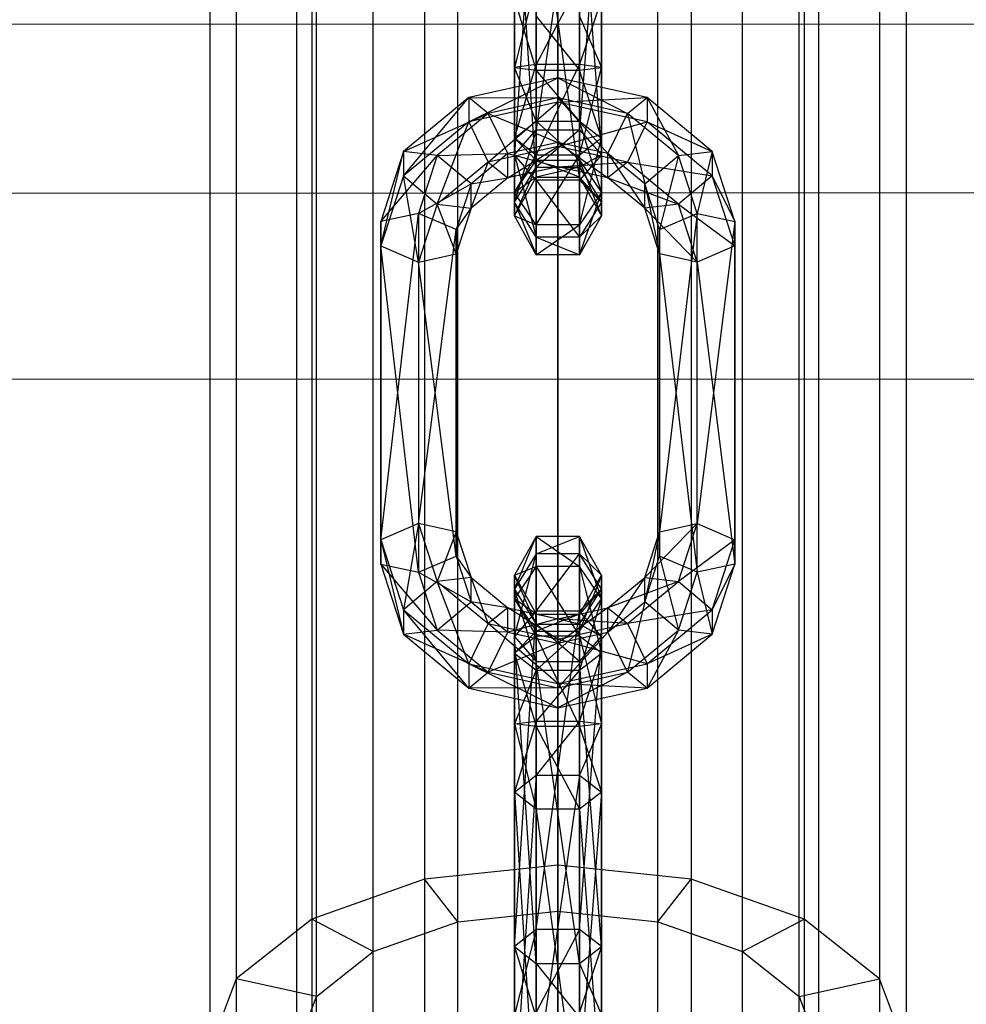
# Model space of a CAD drawing. Extents: x -3570 to 6580, y -3510 to 3510.
# Drawn here: x -62 to 47, y -3154 to -3041 of the extents above; entities that cross this region are included whole.
import ezdxf

# ---------------------------------------------------------------- set-up
doc = ezdxf.new("R2010")
doc.units = 0

msp = doc.modelspace()

# ---------------------------------------------------------------- linework, layer by layer
at = {"color": 0}
for p, q in [((0, -3137.954381, -319.184074), (0, -2340.853787, 178.899658)), ((-15.307337, -2342.454787, 181.489626), (-15.307337, -3139.567889, -316.601922)), ((15.307337, -2342.454787, 181.489626), (15.307337, -3139.567889, -316.601922)), ((0, -2346.1119, 187.405808), (0, -3143.253574, -310.703593)), ((-28.284271, -2347.014049, 188.865233), (-28.284271, -3144.162772, -309.248573)), ((28.284271, -2347.014049, 188.865233), (28.284271, -3144.162772, -309.248573)), ((-11.480503, -3144.463705, -308.766979), (-11.480503, -2347.31265, 189.348284)), ((11.480503, -3144.463705, -308.766979), (11.480503, -2347.31265, 189.348284)), ((-21.213203, -3147.909867, -303.251967), (-21.213203, -2350.732096, 194.879989)), ((21.213204, -3147.909867, -303.251967), (21.213203, -2350.732096, 194.879989)), ((-36.955181, -2353.837468, 199.903608), (-36.955181, -3151.039499, -298.243509)), ((36.955181, -2353.837468, 199.903608), (36.955181, -3151.039499, -298.243509)), ((-27.716386, -3153.067412, -294.998169), (-27.716386, -2355.84966, 203.158771)), ((27.716386, -3153.067412, -294.998169), (27.716386, -2355.84966, 203.158771)), ((-40, -2361.886239, 212.924259), (-40, -3159.151152, -285.262151)), ((-30, -3159.151152, -285.262151), (-30, -2361.886239, 212.924259)), ((30, -3159.151152, -285.262151), (30, -2361.886239, 212.924259)), ((40, -2361.886239, 212.924259), (40, -3159.151152, -285.262151)), ((-27.716386, -3165.234891, -275.526132), (-27.716386, -2367.922817, 222.689748)), ((27.716386, -3165.234891, -275.526132), (27.716386, -2367.922817, 222.689748)), ((-36.955181, -2369.935009, 225.94491), (-36.955181, -3167.262805, -272.280792)), ((36.955181, -2369.935009, 225.94491), (36.955181, -3167.262805, -272.280792)), ((-21.213203, -3170.392437, -267.272334), (-21.213203, -2373.040381, 230.968529)), ((21.213204, -3170.392437, -267.272334), (21.213203, -2373.040381, 230.968529)), ((-11.480503, -3173.838599, -261.757322), (-11.480503, -2376.459827, 236.500234)), ((11.480503, -3173.838599, -261.757322), (11.480503, -2376.459827, 236.500234)), ((-28.284271, -2376.758428, 236.983286), (-28.284271, -3174.139532, -261.275728)), ((0, -3175.04873, -259.820708), (0, -2377.660577, 238.44271)), ((28.284271, -2376.758428, 236.983286), (28.284271, -3174.139532, -261.275728)), ((-15.307337, -2381.31769, 244.358892), (-15.307337, -3178.734414, -253.922379)), ((15.307337, -2381.31769, 244.358892), (15.307337, -3178.734414, -253.922379)), ((0, -2382.91869, 246.948861), (0, -3180.347922, -251.340227)), ((-2.5, -3018.777161, -179.517833), (-5, -3056.374542, -199.654509)), ((-2.5, -3053.480554, -202.925567), (-2.5, -3018.777161, -179.517833)), ((2.5, -3018.777161, -179.517833), (-2.5, -3053.480554, -202.925567)), ((2.5, -3053.480554, -202.925567), (2.5, -3018.777161, -179.517833)), ((-5, -3020.725926, -175.609215), (-2.5, -3059.268529, -196.383452)), ((-5, -3056.374542, -199.654509), (-5, -3020.725926, -175.609215)), ((5, -3020.725926, -175.609215), (2.5, -3053.480554, -202.925567)), ((5, -3056.374542, -199.654509), (5, -3020.725926, -175.609215)), ((-2.5, -3022.674691, -171.700596), (2.5, -3059.268529, -196.383452)), ((-2.5, -3059.268529, -196.383452), (-2.5, -3022.674691, -171.700596)), ((2.5, -3022.674691, -171.700596), (5, -3056.374542, -199.654509)), ((2.5, -3059.268529, -196.383452), (2.5, -3022.674691, -171.700596)), ((-2.5, -3036.531604, -230.09233), (-5, -3046.311352, -228.880135)), ((2.5, -3036.531604, -230.09233), (-2.5, -3045.998642, -233.352093)), ((-2.5, -3036.531604, -230.09233), (-2.5, -3045.998642, -233.352093)), ((2.5, -3036.531604, -230.09233), (2.5, -3045.998642, -233.352093)), ((-5, -3038.480369, -226.183712), (-5, -3046.311352, -228.880135)), ((-5, -3038.480369, -226.183712), (-2.5, -3046.624062, -224.408178)), ((5, -3038.480369, -226.183712), (2.5, -3045.998642, -233.352093)), ((5, -3038.480369, -226.183712), (5, -3046.311352, -228.880135)), ((-2.5, -3040.429134, -222.275094), (-2.5, -3046.624062, -224.408178)), ((-2.5, -3040.429134, -222.275094), (2.5, -3046.624062, -224.408178)), ((2.5, -3040.429134, -222.275094), (2.5, -3046.624062, -224.408178)), ((2.5, -3040.429134, -222.275094), (5, -3046.311352, -228.880135)), ((-167.135032, -3041.405715, -318.350342), (169.565613, -3041.244086, -318.350342)), ((-5, -3054.441394, -227.299815), (-2.5, -3045.998642, -233.352093)), ((-2.5, -3045.998642, -233.352093), (-5, -3046.311352, -228.880135)), ((-5, -3046.311352, -228.880135), (-5, -3054.441394, -227.299815)), ((-2.5, -3052.47623, -223.270632), (-5, -3046.311352, -228.880135)), ((-5, -3046.311352, -228.880135), (-2.5, -3046.624062, -224.408178)), ((-2.5, -3056.406558, -231.328999), (2.5, -3045.998642, -233.352093)), ((-2.5, -3045.998642, -233.352093), (-2.5, -3056.406558, -231.328999)), ((2.5, -3045.998642, -233.352093), (-2.5, -3045.998642, -233.352093)), ((2.5, -3045.998642, -233.352093), (2.5, -3056.406558, -231.328999)), ((5, -3046.311352, -228.880135), (2.5, -3045.998642, -233.352093)), ((2.5, -3056.406558, -231.328999), (5, -3046.311352, -228.880135)), ((2.5, -3046.624062, -224.408178), (5, -3046.311352, -228.880135)), ((5, -3046.311352, -228.880135), (5, -3054.441394, -227.299815)), ((-2.5, -3046.624062, -224.408178), (-2.5, -3052.47623, -223.270632)), ((2.5, -3052.47623, -223.270632), (-2.5, -3046.624062, -224.408178)), ((-2.5, -3046.624062, -224.408178), (2.5, -3046.624062, -224.408178)), ((2.5, -3046.624062, -224.408178), (2.5, -3052.47623, -223.270632)), ((5, -3054.441394, -227.299815), (2.5, -3046.624062, -224.408178)), ((0, -3047.50505, -215.986994), (-10.241439, -3049.780082, -217.521522)), ((-10.241439, -3052.576047, -213.376335), (0, -3047.50505, -215.986994)), ((0, -3049.823541, -220.566381), (0, -3047.50505, -215.986994)), ((0, -3047.50505, -215.986994), (8, -3051.600661, -221.765063)), ((10.241439, -3049.780082, -217.521522), (0, -3047.50505, -215.986994)), ((0, -3047.50505, -215.986994), (0, -3050.301014, -211.841806)), ((-10.241439, -3049.780082, -217.521522), (-17.738692, -3055.995587, -221.713933)), ((-17.738692, -3058.791552, -217.568745), (-10.241439, -3049.780082, -217.521522)), ((-8, -3051.600661, -221.765063), (-10.241439, -3049.780082, -217.521522)), ((-10.241439, -3049.780082, -217.521522), (0, -3049.823541, -220.566381)), ((-10.241439, -3049.780082, -217.521522), (-10.241439, -3052.576047, -213.376335)), ((0, -3050.301014, -211.841806), (-10.241439, -3052.576047, -213.376335)), ((0, -3049.823541, -220.566381), (-8, -3051.600661, -221.765063)), ((-8, -3057.19259, -213.474687), (0, -3050.301014, -211.841806)), ((0, -3050.301014, -211.841806), (10.241439, -3049.780082, -217.521522)), ((0, -3054.937997, -221.00058), (0, -3049.823541, -220.566381)), ((0, -3049.823541, -220.566381), (5.758561, -3056.217204, -221.863416)), ((8, -3051.600661, -221.765063), (0, -3049.823541, -220.566381)), ((10.241439, -3052.576047, -213.376335), (0, -3050.301014, -211.841806)), ((0, -3050.301014, -211.841806), (0, -3055.41547, -212.276005)), ((8, -3051.600661, -221.765063), (10.241439, -3049.780082, -217.521522)), ((10.241439, -3049.780082, -217.521522), (13.856406, -3056.455842, -225.039924)), ((17.738692, -3055.995587, -221.713933), (10.241439, -3049.780082, -217.521522)), ((10.241439, -3049.780082, -217.521522), (10.241439, -3052.576047, -213.376335)), ((-17.738692, -3055.995587, -221.713933), (-8, -3051.600661, -221.765063)), ((-8, -3051.600661, -221.765063), (-13.856407, -3056.455842, -225.039924)), ((-5.758561, -3056.217204, -221.863416), (-8, -3051.600661, -221.765063)), ((-8, -3051.600661, -221.765063), (0, -3054.937997, -221.00058)), ((5.758561, -3056.217204, -221.863416), (8, -3051.600661, -221.765063)), ((8, -3051.600661, -221.765063), (9.974121, -3059.712061, -224.220727)), ((13.856406, -3056.455842, -225.039924), (8, -3051.600661, -221.765063)), ((-10.241439, -3052.576047, -213.376335), (-17.738692, -3058.791552, -217.568745)), ((-13.856407, -3062.047771, -216.749548), (-10.241439, -3052.576047, -213.376335)), ((-10.241439, -3052.576047, -213.376335), (-8, -3057.19259, -213.474687)), ((-5, -3054.441394, -227.299815), (-2.5, -3052.47623, -223.270632)), ((-2.5, -3052.47623, -223.270632), (2.5, -3052.47623, -223.270632)), ((-2.5, -3052.47623, -223.270632), (-2.5, -3056.975583, -219.359404)), ((2.5, -3056.975583, -219.359404), (-2.5, -3052.47623, -223.270632)), ((0, -3055.41547, -212.276005), (10.241439, -3052.576047, -213.376335)), ((2.5, -3052.47623, -223.270632), (5, -3054.441394, -227.299815)), ((2.5, -3052.47623, -223.270632), (2.5, -3056.975583, -219.359404)), ((5, -3060.692057, -221.866197), (2.5, -3052.47623, -223.270632)), ((10.241439, -3052.576047, -213.376335), (8, -3057.19259, -213.474687)), ((10.241439, -3052.576047, -213.376335), (17.738692, -3055.995587, -221.713933)), ((17.738692, -3058.791552, -217.568745), (10.241439, -3052.576047, -213.376335)), ((-5, -3056.374542, -199.654509), (-2.5, -3053.480554, -202.925567)), ((-2.5, -3053.480554, -202.925567), (-5, -3061.80816, -205.905172)), ((-2.5, -3057.778977, -207.870336), (-2.5, -3053.480554, -202.925567)), ((-2.5, -3053.480554, -202.925567), (2.5, -3053.480554, -202.925567)), ((2.5, -3053.480554, -202.925567), (-2.5, -3057.778977, -207.870336)), ((2.5, -3057.778977, -207.870336), (2.5, -3053.480554, -202.925567)), ((2.5, -3053.480554, -202.925567), (5, -3056.374542, -199.654509)), ((0, -3054.937997, -221.00058), (-5.758561, -3056.217204, -221.863416)), ((-2.5, -3056.406558, -231.328999), (-5, -3054.441394, -227.299815)), ((-5, -3054.441394, -227.299815), (-5, -3060.692057, -221.866197)), ((-2.5, -3056.975583, -219.359404), (-5, -3054.441394, -227.299815)), ((0, -3057.733962, -216.855392), (0, -3054.937997, -221.00058)), ((0, -3054.937997, -221.00058), (5.758561, -3059.013168, -217.718228)), ((5.758561, -3056.217204, -221.863416), (0, -3054.937997, -221.00058)), ((5, -3054.441394, -227.299815), (2.5, -3056.406558, -231.328999)), ((2.5, -3064.40853, -224.37299), (5, -3054.441394, -227.299815)), ((5, -3054.441394, -227.299815), (5, -3060.692057, -221.866197)), ((-17.738692, -3055.995587, -221.713933), (-20.330127, -3064.013514, -227.122093)), ((-20.330127, -3066.809478, -222.976905), (-17.738692, -3055.995587, -221.713933)), ((-20.330127, -3064.013514, -227.122093), (-13.856407, -3056.455842, -225.039924)), ((-13.856407, -3056.455842, -225.039924), (-17.738692, -3055.995587, -221.713933)), ((-17.738692, -3055.995587, -221.713933), (-17.738692, -3058.791552, -217.568745)), ((-13.856407, -3056.455842, -225.039924), (-16, -3063.088142, -229.513467)), ((-13.856407, -3056.455842, -225.039924), (-5.758561, -3056.217204, -221.863416)), ((-9.974121, -3059.712061, -224.220727), (-13.856407, -3056.455842, -225.039924)), ((-5.758561, -3056.217204, -221.863416), (-9.974121, -3059.712061, -224.220727)), ((0, -3055.41547, -212.276005), (-8, -3057.19259, -213.474687)), ((-5.758561, -3059.013168, -217.718228), (0, -3055.41547, -212.276005)), ((-5.758561, -3059.013168, -217.718228), (-5.758561, -3056.217204, -221.863416)), ((-5.758561, -3056.217204, -221.863416), (0, -3057.733962, -216.855392)), ((-2.5, -3059.268529, -196.383452), (-5, -3056.374542, -199.654509)), ((-5, -3056.374542, -199.654509), (-2.5, -3065.837344, -203.940008)), ((-5, -3061.80816, -205.905172), (-5, -3056.374542, -199.654509)), ((-5, -3060.692057, -221.866197), (-2.5, -3056.406558, -231.328999)), ((2.5, -3056.406558, -231.328999), (-2.5, -3056.406558, -231.328999)), ((-2.5, -3064.40853, -224.37299), (2.5, -3056.406558, -231.328999)), ((-2.5, -3056.406558, -231.328999), (-2.5, -3064.40853, -224.37299)), ((8, -3057.19259, -213.474687), (0, -3055.41547, -212.276005)), ((0, -3055.41547, -212.276005), (0, -3057.733962, -216.855392)), ((5, -3056.374542, -199.654509), (2.5, -3057.778977, -207.870336)), ((5, -3056.374542, -199.654509), (2.5, -3059.268529, -196.383452)), ((2.5, -3056.406558, -231.328999), (2.5, -3064.40853, -224.37299)), ((5, -3061.80816, -205.905172), (5, -3056.374542, -199.654509)), ((5.758561, -3059.013168, -217.718228), (5.758561, -3056.217204, -221.863416)), ((5.758561, -3056.217204, -221.863416), (9.974121, -3062.508025, -220.075539)), ((9.974121, -3059.712061, -224.220727), (5.758561, -3056.217204, -221.863416)), ((9.974121, -3059.712061, -224.220727), (13.856406, -3056.455842, -225.039924)), ((13.856406, -3056.455842, -225.039924), (11.669873, -3064.958736, -227.759653)), ((13.856406, -3056.455842, -225.039924), (17.738692, -3055.995587, -221.713933)), ((16, -3063.088142, -229.513467), (13.856406, -3056.455842, -225.039924)), ((17.738692, -3055.995587, -221.713933), (16, -3063.088142, -229.513467)), ((20.330127, -3064.013514, -227.122093), (17.738692, -3055.995587, -221.713933)), ((17.738692, -3055.995587, -221.713933), (17.738692, -3058.791552, -217.568745)), ((-8, -3057.19259, -213.474687), (-13.856407, -3062.047771, -216.749548)), ((-9.974121, -3062.508025, -220.075539), (-8, -3057.19259, -213.474687)), ((-8, -3057.19259, -213.474687), (-5.758561, -3059.013168, -217.718228)), ((-5, -3060.692057, -221.866197), (-2.5, -3056.975583, -219.359404)), ((-2.5, -3056.975583, -219.359404), (2.5, -3056.975583, -219.359404)), ((-2.5, -3056.975583, -219.359404), (-2.5, -3058.916523, -213.722504)), ((2.5, -3058.916523, -213.722504), (-2.5, -3056.975583, -219.359404)), ((0, -3057.733962, -216.855392), (8, -3057.19259, -213.474687)), ((2.5, -3056.975583, -219.359404), (5, -3060.692057, -221.866197)), ((2.5, -3056.975583, -219.359404), (2.5, -3058.916523, -213.722504)), ((5, -3063.38848, -214.035214), (2.5, -3056.975583, -219.359404)), ((8, -3057.19259, -213.474687), (5.758561, -3059.013168, -217.718228)), ((8, -3057.19259, -213.474687), (17.738692, -3058.791552, -217.568745)), ((13.856406, -3062.047771, -216.749548), (8, -3057.19259, -213.474687)), ((-17.738692, -3058.791552, -217.568745), (-20.330127, -3066.809478, -222.976905)), ((-17.738692, -3058.791552, -217.568745), (-13.856407, -3062.047771, -216.749548)), ((-16, -3068.680071, -221.223091), (-17.738692, -3058.791552, -217.568745)), ((0, -3057.733962, -216.855392), (-5.758561, -3059.013168, -217.718228)), ((-5, -3061.80816, -205.905172), (-2.5, -3057.778977, -207.870336)), ((-2.5, -3057.778977, -207.870336), (-5, -3063.38848, -214.035214)), ((-2.5, -3058.916523, -213.722504), (-2.5, -3057.778977, -207.870336)), ((-2.5, -3057.778977, -207.870336), (2.5, -3057.778977, -207.870336)), ((2.5, -3057.778977, -207.870336), (-2.5, -3058.916523, -213.722504)), ((5.758561, -3059.013168, -217.718228), (0, -3057.733962, -216.855392)), ((2.5, -3058.916523, -213.722504), (2.5, -3057.778977, -207.870336)), ((2.5, -3057.778977, -207.870336), (5, -3061.80816, -205.905172)), ((17.738692, -3058.791552, -217.568745), (13.856406, -3062.047771, -216.749548)), ((17.738692, -3058.791552, -217.568745), (20.330127, -3064.013514, -227.122093)), ((20.330127, -3066.809478, -222.976905), (17.738692, -3058.791552, -217.568745)), ((-16, -3063.088142, -229.513467), (-9.974121, -3059.712061, -224.220727)), ((-9.974121, -3059.712061, -224.220727), (-11.669873, -3064.958736, -227.759653)), ((-5.758561, -3059.013168, -217.718228), (-9.974121, -3062.508025, -220.075539)), ((-9.974121, -3059.712061, -224.220727), (-5.758561, -3059.013168, -217.718228)), ((-9.974121, -3062.508025, -220.075539), (-9.974121, -3059.712061, -224.220727)), ((-5, -3063.38848, -214.035214), (-2.5, -3058.916523, -213.722504)), ((-2.5, -3058.916523, -213.722504), (-5, -3060.692057, -221.866197)), ((-2.5, -3058.916523, -213.722504), (2.5, -3058.916523, -213.722504)), ((2.5, -3059.268529, -196.383452), (-2.5, -3059.268529, -196.383452)), ((-2.5, -3059.268529, -196.383452), (2.5, -3065.837344, -203.940008)), ((-2.5, -3065.837344, -203.940008), (-2.5, -3059.268529, -196.383452)), ((2.5, -3058.916523, -213.722504), (5, -3063.38848, -214.035214)), ((5, -3061.80816, -205.905172), (2.5, -3058.916523, -213.722504)), ((2.5, -3059.268529, -196.383452), (5, -3061.80816, -205.905172)), ((2.5, -3065.837344, -203.940008), (2.5, -3059.268529, -196.383452)), ((9.974121, -3062.508025, -220.075539), (5.758561, -3059.013168, -217.718228)), ((5.758561, -3059.013168, -217.718228), (13.856406, -3062.047771, -216.749548)), ((9.974121, -3062.508025, -220.075539), (9.974121, -3059.712061, -224.220727)), ((9.974121, -3059.712061, -224.220727), (11.669873, -3067.7547, -223.614466)), ((11.669873, -3064.958736, -227.759653), (9.974121, -3059.712061, -224.220727)), ((-147.719539, -3060.802577, -304.697939), (150.168751, -3060.659579, -304.697939)), ((-2.5, -3064.40853, -224.37299), (-5, -3060.692057, -221.866197)), ((-5, -3060.692057, -221.866197), (-5, -3063.38848, -214.035214)), ((5, -3060.692057, -221.866197), (2.5, -3064.40853, -224.37299)), ((2.5, -3067.860437, -214.347924), (5, -3060.692057, -221.866197)), ((5, -3060.692057, -221.866197), (5, -3063.38848, -214.035214)), ((-13.856407, -3062.047771, -216.749548), (-16, -3068.680071, -221.223091)), ((-13.856407, -3062.047771, -216.749548), (-9.974121, -3062.508025, -220.075539)), ((-11.669873, -3067.7547, -223.614466), (-13.856407, -3062.047771, -216.749548)), ((-2.5, -3065.837344, -203.940008), (-5, -3061.80816, -205.905172)), ((-5, -3061.80816, -205.905172), (-2.5, -3067.860437, -214.347924)), ((-5, -3063.38848, -214.035214), (-5, -3061.80816, -205.905172)), ((5, -3061.80816, -205.905172), (2.5, -3065.837344, -203.940008)), ((5, -3063.38848, -214.035214), (5, -3061.80816, -205.905172)), ((13.856406, -3062.047771, -216.749548), (9.974121, -3062.508025, -220.075539)), ((13.856406, -3062.047771, -216.749548), (20.330127, -3066.809478, -222.976905)), ((16, -3068.680071, -221.223091), (13.856406, -3062.047771, -216.749548)), ((-16, -3063.088142, -229.513467), (-20.330127, -3064.013514, -227.122093)), ((-20.330127, -3100.607351, -251.804948), (-16, -3063.088142, -229.513467)), ((-11.669873, -3064.958736, -227.759653), (-16, -3063.088142, -229.513467)), ((-16, -3063.088142, -229.513467), (-16, -3098.736758, -253.558762)), ((-9.974121, -3062.508025, -220.075539), (-11.669873, -3067.7547, -223.614466)), ((-11.669873, -3064.958736, -227.759653), (-9.974121, -3062.508025, -220.075539)), ((11.669873, -3067.7547, -223.614466), (9.974121, -3062.508025, -220.075539)), ((9.974121, -3062.508025, -220.075539), (16, -3068.680071, -221.223091)), ((11.669873, -3064.958736, -227.759653), (16, -3063.088142, -229.513467)), ((16, -3063.088142, -229.513467), (11.669873, -3099.662129, -251.167388)), ((16, -3098.736758, -253.558762), (16, -3063.088142, -229.513467)), ((16, -3063.088142, -229.513467), (20.330127, -3064.013514, -227.122093)), ((-20.330127, -3064.013514, -227.122093), (-20.330127, -3066.809478, -222.976905)), ((-20.330127, -3064.013514, -227.122093), (-20.330127, -3100.607351, -251.804948)), ((-20.330127, -3103.403316, -247.65976), (-20.330127, -3064.013514, -227.122093)), ((-2.5, -3067.860437, -214.347924), (-5, -3063.38848, -214.035214)), ((-5, -3063.38848, -214.035214), (-2.5, -3064.40853, -224.37299)), ((2.5, -3064.40853, -224.37299), (-2.5, -3064.40853, -224.37299)), ((-2.5, -3067.860437, -214.347924), (2.5, -3064.40853, -224.37299)), ((-2.5, -3064.40853, -224.37299), (-2.5, -3067.860437, -214.347924)), ((5, -3063.38848, -214.035214), (2.5, -3067.860437, -214.347924)), ((2.5, -3065.837344, -203.940008), (5, -3063.38848, -214.035214)), ((2.5, -3064.40853, -224.37299), (2.5, -3067.860437, -214.347924)), ((20.330127, -3064.013514, -227.122093), (16, -3098.736758, -253.558762)), ((20.330127, -3100.607351, -251.804948), (20.330127, -3064.013514, -227.122093)), ((20.330127, -3064.013514, -227.122093), (20.330127, -3066.809478, -222.976905)), ((-16, -3098.736758, -253.558762), (-11.669873, -3064.958736, -227.759653)), ((-11.669873, -3067.7547, -223.614466), (-11.669873, -3064.958736, -227.759653)), ((-11.669873, -3064.958736, -227.759653), (-11.669873, -3099.662129, -251.167388)), ((11.669873, -3067.7547, -223.614466), (11.669873, -3064.958736, -227.759653)), ((11.669873, -3064.958736, -227.759653), (11.669873, -3102.458094, -247.0222)), ((11.669873, -3099.662129, -251.167388), (11.669873, -3064.958736, -227.759653)), ((2.5, -3065.837344, -203.940008), (-2.5, -3065.837344, -203.940008)), ((-2.5, -3065.837344, -203.940008), (2.5, -3067.860437, -214.347924)), ((-2.5, -3067.860437, -214.347924), (-2.5, -3065.837344, -203.940008)), ((2.5, -3067.860437, -214.347924), (2.5, -3065.837344, -203.940008)), ((-20.330127, -3066.809478, -222.976905), (-16, -3068.680071, -221.223091)), ((-20.330127, -3066.809478, -222.976905), (-20.330127, -3103.403316, -247.65976)), ((-16, -3104.328687, -245.268386), (-20.330127, -3066.809478, -222.976905)), ((-16, -3068.680071, -221.223091), (-11.669873, -3067.7547, -223.614466)), ((-11.669873, -3067.7547, -223.614466), (-11.669873, -3102.458094, -247.0222)), ((-11.669873, -3099.662129, -251.167388), (-11.669873, -3067.7547, -223.614466)), ((11.669873, -3102.458094, -247.0222), (11.669873, -3067.7547, -223.614466)), ((16, -3068.680071, -221.223091), (11.669873, -3067.7547, -223.614466)), ((11.669873, -3067.7547, -223.614466), (16, -3104.328687, -245.268386)), ((20.330127, -3066.809478, -222.976905), (16, -3068.680071, -221.223091)), ((20.330127, -3066.809478, -222.976905), (20.330127, -3100.607351, -251.804948)), ((20.330127, -3103.403316, -247.65976), (20.330127, -3066.809478, -222.976905)), ((-16, -3068.680071, -221.223091), (-16, -3104.328687, -245.268386)), ((-11.669873, -3102.458094, -247.0222), (-16, -3068.680071, -221.223091)), ((2.5, -3067.860437, -214.347924), (-2.5, -3067.860437, -214.347924)), ((16, -3068.680071, -221.223091), (20.330127, -3103.403316, -247.65976)), ((16, -3104.328687, -245.268386), (16, -3068.680071, -221.223091)), ((128.760386, -3082.088508, -300), (-126.290611, -3082.210942, -300)), ((-16, -3098.736758, -253.558762), (-20.330127, -3100.607351, -251.804948)), ((-16, -3098.736758, -253.558762), (-17.738692, -3108.625278, -257.213108)), ((-11.669873, -3099.662129, -251.167388), (-16, -3098.736758, -253.558762)), ((-16, -3098.736758, -253.558762), (-13.856407, -3105.369059, -258.032305)), ((16, -3098.736758, -253.558762), (9.974121, -3104.908804, -254.706315)), ((11.669873, -3099.662129, -251.167388), (16, -3098.736758, -253.558762)), ((13.856406, -3105.369059, -258.032305), (16, -3098.736758, -253.558762)), ((16, -3098.736758, -253.558762), (20.330127, -3100.607351, -251.804948)), ((-20.330127, -3100.607351, -251.804948), (-20.330127, -3103.403316, -247.65976)), ((-20.330127, -3100.607351, -251.804948), (-17.738692, -3108.625278, -257.213108)), ((-20.330127, -3100.607351, -251.804948), (-17.738692, -3111.421242, -253.06792)), ((-11.669873, -3099.662129, -251.167388), (-13.856407, -3105.369059, -258.032305)), ((-11.669873, -3102.458094, -247.0222), (-11.669873, -3099.662129, -251.167388)), ((-11.669873, -3099.662129, -251.167388), (-9.974121, -3104.908804, -254.706315)), ((-2.5, -3100.195995, -260.865347), (-5, -3104.667953, -261.178057)), ((-5, -3106.248273, -269.308099), (-2.5, -3100.195995, -260.865347)), ((2.5, -3100.195995, -260.865347), (-2.5, -3100.195995, -260.865347)), ((-2.5, -3100.195995, -260.865347), (2.5, -3103.647902, -250.840281)), ((-2.5, -3103.647902, -250.840281), (-2.5, -3100.195995, -260.865347)), ((-2.5, -3102.219089, -271.273263), (2.5, -3100.195995, -260.865347)), ((-2.5, -3100.195995, -260.865347), (-2.5, -3102.219089, -271.273263)), ((5, -3104.667953, -261.178057), (2.5, -3100.195995, -260.865347)), ((2.5, -3100.195995, -260.865347), (5, -3107.364376, -253.347074)), ((2.5, -3103.647902, -250.840281), (2.5, -3100.195995, -260.865347)), ((2.5, -3100.195995, -260.865347), (2.5, -3102.219089, -271.273263)), ((11.669873, -3099.662129, -251.167388), (9.974121, -3107.704768, -250.561127)), ((9.974121, -3104.908804, -254.706315), (11.669873, -3099.662129, -251.167388)), ((11.669873, -3102.458094, -247.0222), (11.669873, -3099.662129, -251.167388)), ((20.330127, -3100.607351, -251.804948), (13.856406, -3105.369059, -258.032305)), ((17.738692, -3108.625278, -257.213108), (20.330127, -3100.607351, -251.804948)), ((20.330127, -3100.607351, -251.804948), (20.330127, -3103.403316, -247.65976)), ((-16, -3104.328687, -245.268386), (-11.669873, -3102.458094, -247.0222)), ((-11.669873, -3102.458094, -247.0222), (-9.974121, -3107.704768, -250.561127)), ((-11.669873, -3102.458094, -247.0222), (-9.974121, -3104.908804, -254.706315)), ((-2.5, -3102.219089, -271.273263), (-5, -3106.248273, -269.308099)), ((-5, -3111.681891, -275.558762), (-2.5, -3102.219089, -271.273263)), ((2.5, -3102.219089, -271.273263), (-2.5, -3102.219089, -271.273263)), ((-2.5, -3108.787903, -278.82982), (2.5, -3102.219089, -271.273263)), ((-2.5, -3102.219089, -271.273263), (-2.5, -3108.787903, -278.82982)), ((5, -3106.248273, -269.308099), (2.5, -3102.219089, -271.273263)), ((2.5, -3102.219089, -271.273263), (5, -3104.667953, -261.178057)), ((2.5, -3102.219089, -271.273263), (2.5, -3108.787903, -278.82982)), ((9.974121, -3107.704768, -250.561127), (11.669873, -3102.458094, -247.0222)), ((16, -3104.328687, -245.268386), (11.669873, -3102.458094, -247.0222)), ((11.669873, -3102.458094, -247.0222), (13.856406, -3110.960988, -249.741929)), ((-20.330127, -3103.403316, -247.65976), (-16, -3104.328687, -245.268386)), ((-20.330127, -3103.403316, -247.65976), (-17.738692, -3111.421242, -253.06792)), ((-20.330127, -3103.403316, -247.65976), (-13.856407, -3110.960988, -249.741929)), ((-2.5, -3103.647902, -250.840281), (-5, -3107.364376, -253.347074)), ((-5, -3104.667953, -261.178057), (-2.5, -3103.647902, -250.840281)), ((2.5, -3103.647902, -250.840281), (-2.5, -3103.647902, -250.840281)), ((-2.5, -3103.647902, -250.840281), (2.5, -3111.649875, -243.884272)), ((-2.5, -3111.649875, -243.884272), (-2.5, -3103.647902, -250.840281)), ((5, -3107.364376, -253.347074), (2.5, -3103.647902, -250.840281)), ((2.5, -3103.647902, -250.840281), (5, -3113.615039, -247.913456)), ((2.5, -3111.649875, -243.884272), (2.5, -3103.647902, -250.840281)), ((20.330127, -3103.403316, -247.65976), (16, -3104.328687, -245.268386)), ((20.330127, -3103.403316, -247.65976), (17.738692, -3108.625278, -257.213108)), ((17.738692, -3111.421242, -253.06792), (20.330127, -3103.403316, -247.65976)), ((-16, -3104.328687, -245.268386), (-13.856407, -3110.960988, -249.741929)), ((-16, -3104.328687, -245.268386), (-9.974121, -3107.704768, -250.561127)), ((-9.974121, -3104.908804, -254.706315), (-13.856407, -3105.369059, -258.032305)), ((-9.974121, -3104.908804, -254.706315), (-5.758561, -3108.403661, -257.063626)), ((-8, -3110.22424, -261.307166), (-9.974121, -3104.908804, -254.706315)), ((-9.974121, -3107.704768, -250.561127), (-9.974121, -3104.908804, -254.706315)), ((-5, -3107.364376, -253.347074), (-5, -3104.667953, -261.178057)), ((-5, -3104.667953, -261.178057), (-2.5, -3109.13991, -261.490767)), ((-5, -3104.667953, -261.178057), (-5, -3106.248273, -269.308099)), ((-2.5, -3110.277456, -267.342935), (-5, -3104.667953, -261.178057)), ((2.5, -3109.13991, -261.490767), (5, -3104.667953, -261.178057)), ((5, -3104.667953, -261.178057), (2.5, -3111.08085, -255.853867)), ((5, -3107.364376, -253.347074), (5, -3104.667953, -261.178057)), ((5, -3104.667953, -261.178057), (5, -3106.248273, -269.308099)), ((9.974121, -3104.908804, -254.706315), (5.758561, -3111.199626, -252.918438)), ((5.758561, -3108.403661, -257.063626), (9.974121, -3104.908804, -254.706315)), ((9.974121, -3107.704768, -250.561127), (9.974121, -3104.908804, -254.706315)), ((9.974121, -3104.908804, -254.706315), (13.856406, -3105.369059, -258.032305)), ((13.856406, -3110.960988, -249.741929), (16, -3104.328687, -245.268386)), ((16, -3104.328687, -245.268386), (17.738692, -3111.421242, -253.06792)), ((-13.856407, -3105.369059, -258.032305), (-17.738692, -3108.625278, -257.213108)), ((-13.856407, -3105.369059, -258.032305), (-8, -3110.22424, -261.307166)), ((-10.241439, -3114.840783, -261.405519), (-13.856407, -3105.369059, -258.032305)), ((-5, -3106.248273, -269.308099), (-2.5, -3110.277456, -267.342935)), ((-5, -3106.248273, -269.308099), (-5, -3111.681891, -275.558762)), ((-2.5, -3114.575878, -272.287704), (-5, -3106.248273, -269.308099)), ((2.5, -3110.277456, -267.342935), (5, -3106.248273, -269.308099)), ((5, -3106.248273, -269.308099), (2.5, -3109.13991, -261.490767)), ((2.5, -3108.787903, -278.82982), (5, -3106.248273, -269.308099)), ((5, -3106.248273, -269.308099), (5, -3111.681891, -275.558762)), ((13.856406, -3105.369059, -258.032305), (5.758561, -3108.403661, -257.063626)), ((8, -3110.22424, -261.307166), (13.856406, -3105.369059, -258.032305)), ((13.856406, -3105.369059, -258.032305), (17.738692, -3108.625278, -257.213108)), ((-5, -3107.364376, -253.347074), (-2.5, -3111.649875, -243.884272)), ((-5, -3113.615039, -247.913456), (-5, -3107.364376, -253.347074)), ((-5, -3107.364376, -253.347074), (-2.5, -3111.08085, -255.853867)), ((-2.5, -3109.13991, -261.490767), (-5, -3107.364376, -253.347074)), ((2.5, -3111.08085, -255.853867), (5, -3107.364376, -253.347074)), ((5, -3107.364376, -253.347074), (2.5, -3115.580203, -251.942639)), ((5, -3113.615039, -247.913456), (5, -3107.364376, -253.347074)), ((-13.856407, -3110.960988, -249.741929), (-9.974121, -3107.704768, -250.561127)), ((-9.974121, -3107.704768, -250.561127), (-5.758561, -3111.199626, -252.918438)), ((-5.758561, -3108.403661, -257.063626), (-9.974121, -3107.704768, -250.561127)), ((-5.758561, -3108.403661, -257.063626), (-8, -3110.22424, -261.307166)), ((-5.758561, -3111.199626, -252.918438), (-5.758561, -3108.403661, -257.063626)), ((-5.758561, -3108.403661, -257.063626), (0, -3109.682868, -257.926461)), ((0, -3112.001359, -262.505848), (-5.758561, -3108.403661, -257.063626)), ((5.758561, -3108.403661, -257.063626), (0, -3112.478832, -253.781273)), ((0, -3109.682868, -257.926461), (5.758561, -3108.403661, -257.063626)), ((5.758561, -3111.199626, -252.918438), (9.974121, -3107.704768, -250.561127)), ((5.758561, -3111.199626, -252.918438), (5.758561, -3108.403661, -257.063626)), ((5.758561, -3108.403661, -257.063626), (8, -3110.22424, -261.307166)), ((9.974121, -3107.704768, -250.561127), (8, -3115.816169, -253.01679)), ((13.856406, -3110.960988, -249.741929), (9.974121, -3107.704768, -250.561127)), ((-17.738692, -3108.625278, -257.213108), (-10.241439, -3114.840783, -261.405519)), ((-10.241439, -3117.636747, -257.260331), (-17.738692, -3108.625278, -257.213108)), ((-17.738692, -3108.625278, -257.213108), (-17.738692, -3111.421242, -253.06792)), ((0, -3109.682868, -257.926461), (-5.758561, -3111.199626, -252.918438)), ((-2.5, -3108.787903, -278.82982), (-5, -3111.681891, -275.558762)), ((-5, -3147.330506, -299.604057), (-2.5, -3108.787903, -278.82982)), ((2.5, -3108.787903, -278.82982), (-2.5, -3108.787903, -278.82982)), ((-2.5, -3145.381741, -303.512675), (2.5, -3108.787903, -278.82982)), ((-2.5, -3108.787903, -278.82982), (-2.5, -3145.381741, -303.512675)), ((-2.5, -3111.08085, -255.853867), (-2.5, -3109.13991, -261.490767)), ((-2.5, -3109.13991, -261.490767), (2.5, -3109.13991, -261.490767)), ((2.5, -3109.13991, -261.490767), (-2.5, -3111.08085, -255.853867)), ((-2.5, -3109.13991, -261.490767), (-2.5, -3110.277456, -267.342935)), ((2.5, -3110.277456, -267.342935), (-2.5, -3109.13991, -261.490767)), ((0, -3112.478832, -253.781273), (0, -3109.682868, -257.926461)), ((0, -3109.682868, -257.926461), (0, -3112.001359, -262.505848)), ((8, -3110.22424, -261.307166), (0, -3109.682868, -257.926461)), ((5, -3111.681891, -275.558762), (2.5, -3108.787903, -278.82982)), ((2.5, -3108.787903, -278.82982), (2.5, -3145.381741, -303.512675)), ((2.5, -3111.08085, -255.853867), (2.5, -3109.13991, -261.490767)), ((2.5, -3109.13991, -261.490767), (2.5, -3110.277456, -267.342935)), ((17.738692, -3108.625278, -257.213108), (8, -3110.22424, -261.307166)), ((10.241439, -3114.840783, -261.405519), (17.738692, -3108.625278, -257.213108)), ((17.738692, -3108.625278, -257.213108), (17.738692, -3111.421242, -253.06792)), ((-8, -3110.22424, -261.307166), (-10.241439, -3114.840783, -261.405519)), ((-8, -3110.22424, -261.307166), (0, -3112.001359, -262.505848)), ((0, -3117.115815, -262.940048), (-8, -3110.22424, -261.307166)), ((-2.5, -3110.277456, -267.342935), (2.5, -3110.277456, -267.342935)), ((-2.5, -3110.277456, -267.342935), (-2.5, -3114.575878, -272.287704)), ((2.5, -3114.575878, -272.287704), (-2.5, -3110.277456, -267.342935)), ((0, -3112.001359, -262.505848), (8, -3110.22424, -261.307166)), ((2.5, -3110.277456, -267.342935), (2.5, -3114.575878, -272.287704)), ((5, -3111.681891, -275.558762), (2.5, -3110.277456, -267.342935)), ((8, -3110.22424, -261.307166), (10.241439, -3114.840783, -261.405519)), ((-17.738692, -3111.421242, -253.06792), (-13.856407, -3110.960988, -249.741929)), ((-17.738692, -3111.421242, -253.06792), (-10.241439, -3117.636747, -257.260331)), ((-8, -3115.816169, -253.01679), (-17.738692, -3111.421242, -253.06792)), ((-13.856407, -3110.960988, -249.741929), (-8, -3115.816169, -253.01679)), ((-5.758561, -3111.199626, -252.918438), (-13.856407, -3110.960988, -249.741929)), ((-8, -3115.816169, -253.01679), (-5.758561, -3111.199626, -252.918438)), ((-5.758561, -3111.199626, -252.918438), (0, -3112.478832, -253.781273)), ((-2.5, -3111.08085, -255.853867), (-5, -3113.615039, -247.913456)), ((-2.5, -3111.649875, -243.884272), (-5, -3113.615039, -247.913456)), ((-5, -3111.681891, -275.558762), (-2.5, -3114.575878, -272.287704)), ((-5, -3111.681891, -275.558762), (-5, -3147.330506, -299.604057)), ((-2.5, -3149.279272, -295.695438), (-5, -3111.681891, -275.558762)), ((-2.5, -3115.580203, -251.942639), (-2.5, -3111.08085, -255.853867)), ((-2.5, -3111.08085, -255.853867), (2.5, -3111.08085, -255.853867)), ((2.5, -3111.08085, -255.853867), (-2.5, -3115.580203, -251.942639)), ((2.5, -3111.649875, -243.884272), (-2.5, -3111.649875, -243.884272)), ((-2.5, -3111.649875, -243.884272), (2.5, -3122.057791, -241.861178)), ((-2.5, -3122.057791, -241.861178), (-2.5, -3111.649875, -243.884272)), ((0, -3112.478832, -253.781273), (5.758561, -3111.199626, -252.918438)), ((5.758561, -3111.199626, -252.918438), (0, -3117.593288, -254.215473)), ((2.5, -3115.580203, -251.942639), (2.5, -3111.08085, -255.853867)), ((5, -3113.615039, -247.913456), (2.5, -3111.649875, -243.884272)), ((2.5, -3111.649875, -243.884272), (5, -3121.745081, -246.333136)), ((2.5, -3122.057791, -241.861178), (2.5, -3111.649875, -243.884272)), ((2.5, -3114.575878, -272.287704), (5, -3111.681891, -275.558762)), ((2.5, -3145.381741, -303.512675), (5, -3111.681891, -275.558762)), ((5, -3111.681891, -275.558762), (5, -3147.330506, -299.604057)), ((8, -3115.816169, -253.01679), (5.758561, -3111.199626, -252.918438)), ((8, -3115.816169, -253.01679), (13.856406, -3110.960988, -249.741929)), ((13.856406, -3110.960988, -249.741929), (10.241439, -3117.636747, -257.260331)), ((17.738692, -3111.421242, -253.06792), (10.241439, -3114.840783, -261.405519)), ((10.241439, -3117.636747, -257.260331), (17.738692, -3111.421242, -253.06792)), ((17.738692, -3111.421242, -253.06792), (13.856406, -3110.960988, -249.741929)), ((0, -3112.478832, -253.781273), (-8, -3115.816169, -253.01679)), ((0, -3112.001359, -262.505848), (0, -3117.115815, -262.940048)), ((10.241439, -3114.840783, -261.405519), (0, -3112.001359, -262.505848)), ((0, -3117.593288, -254.215473), (0, -3112.478832, -253.781273)), ((-5, -3113.615039, -247.913456), (-2.5, -3122.057791, -241.861178)), ((-5, -3121.745081, -246.333136), (-5, -3113.615039, -247.913456)), ((-5, -3113.615039, -247.913456), (-2.5, -3115.580203, -251.942639)), ((2.5, -3115.580203, -251.942639), (5, -3113.615039, -247.913456)), ((5, -3113.615039, -247.913456), (2.5, -3121.432371, -250.805093)), ((5, -3121.745081, -246.333136), (5, -3113.615039, -247.913456)), ((-10.241439, -3114.840783, -261.405519), (-10.241439, -3117.636747, -257.260331)), ((-10.241439, -3114.840783, -261.405519), (0, -3117.115815, -262.940048)), ((0, -3119.91178, -258.79486), (-10.241439, -3114.840783, -261.405519)), ((-2.5, -3114.575878, -272.287704), (2.5, -3114.575878, -272.287704)), ((-2.5, -3114.575878, -272.287704), (-2.5, -3149.279272, -295.695438)), ((2.5, -3149.279272, -295.695438), (-2.5, -3114.575878, -272.287704)), ((0, -3117.115815, -262.940048), (10.241439, -3114.840783, -261.405519)), ((2.5, -3114.575878, -272.287704), (2.5, -3149.279272, -295.695438)), ((5, -3147.330506, -299.604057), (2.5, -3114.575878, -272.287704)), ((10.241439, -3114.840783, -261.405519), (10.241439, -3117.636747, -257.260331)), ((-10.241439, -3117.636747, -257.260331), (-8, -3115.816169, -253.01679)), ((-8, -3115.816169, -253.01679), (0, -3117.593288, -254.215473)), ((-2.5, -3115.580203, -251.942639), (-5, -3121.745081, -246.333136)), ((-2.5, -3121.432371, -250.805093), (-2.5, -3115.580203, -251.942639)), ((-2.5, -3115.580203, -251.942639), (2.5, -3115.580203, -251.942639)), ((2.5, -3115.580203, -251.942639), (-2.5, -3121.432371, -250.805093)), ((8, -3115.816169, -253.01679), (0, -3119.91178, -258.79486)), ((0, -3117.593288, -254.215473), (8, -3115.816169, -253.01679)), ((2.5, -3121.432371, -250.805093), (2.5, -3115.580203, -251.942639)), ((10.241439, -3117.636747, -257.260331), (8, -3115.816169, -253.01679)), ((0, -3117.593288, -254.215473), (-10.241439, -3117.636747, -257.260331)), ((0, -3117.115815, -262.940048), (0, -3119.91178, -258.79486)), ((10.241439, -3117.636747, -257.260331), (0, -3117.115815, -262.940048)), ((0, -3119.91178, -258.79486), (0, -3117.593288, -254.215473)), ((-10.241439, -3117.636747, -257.260331), (0, -3119.91178, -258.79486)), ((0, -3119.91178, -258.79486), (10.241439, -3117.636747, -257.260331)), ((-5, -3121.745081, -246.333136), (-2.5, -3121.432371, -250.805093)), ((-2.5, -3121.432371, -250.805093), (-5, -3129.576064, -249.029559)), ((-2.5, -3122.057791, -241.861178), (-5, -3121.745081, -246.333136)), ((-5, -3121.745081, -246.333136), (-2.5, -3131.524829, -245.120941)), ((-5, -3129.576064, -249.029559), (-5, -3121.745081, -246.333136)), ((-2.5, -3127.627299, -252.938178), (-2.5, -3121.432371, -250.805093)), ((-2.5, -3121.432371, -250.805093), (2.5, -3121.432371, -250.805093)), ((2.5, -3121.432371, -250.805093), (-2.5, -3127.627299, -252.938178)), ((2.5, -3122.057791, -241.861178), (-2.5, -3122.057791, -241.861178)), ((-2.5, -3122.057791, -241.861178), (2.5, -3131.524829, -245.120941)), ((-2.5, -3131.524829, -245.120941), (-2.5, -3122.057791, -241.861178)), ((2.5, -3127.627299, -252.938178), (2.5, -3121.432371, -250.805093)), ((2.5, -3121.432371, -250.805093), (5, -3121.745081, -246.333136)), ((5, -3121.745081, -246.333136), (2.5, -3127.627299, -252.938178)), ((5, -3121.745081, -246.333136), (2.5, -3122.057791, -241.861178)), ((2.5, -3122.057791, -241.861178), (5, -3129.576064, -249.029559)), ((2.5, -3131.524829, -245.120941), (2.5, -3122.057791, -241.861178)), ((5, -3129.576064, -249.029559), (5, -3121.745081, -246.333136)), ((-5, -3129.576064, -249.029559), (-2.5, -3127.627299, -252.938178)), ((-2.5, -3127.627299, -252.938178), (-5, -3165.224679, -273.074854)), ((-2.5, -3162.330692, -276.345912), (-2.5, -3127.627299, -252.938178)), ((-2.5, -3127.627299, -252.938178), (2.5, -3127.627299, -252.938178)), ((2.5, -3127.627299, -252.938178), (-2.5, -3162.330692, -276.345912)), ((2.5, -3162.330692, -276.345912), (2.5, -3127.627299, -252.938178)), ((2.5, -3127.627299, -252.938178), (5, -3129.576064, -249.029559)), ((-2.5, -3131.524829, -245.120941), (-5, -3129.576064, -249.029559)), ((-5, -3129.576064, -249.029559), (-2.5, -3168.118667, -269.803797)), ((-5, -3165.224679, -273.074854), (-5, -3129.576064, -249.029559)), ((5, -3129.576064, -249.029559), (2.5, -3162.330692, -276.345912)), ((5, -3129.576064, -249.029559), (2.5, -3131.524829, -245.120941)), ((5, -3165.224679, -273.074854), (5, -3129.576064, -249.029559)), ((2.5, -3131.524829, -245.120941), (-2.5, -3131.524829, -245.120941)), ((-2.5, -3131.524829, -245.120941), (2.5, -3168.118667, -269.803797)), ((-2.5, -3168.118667, -269.803797), (-2.5, -3131.524829, -245.120941)), ((2.5, -3131.524829, -245.120941), (5, -3165.224679, -273.074854)), ((2.5, -3168.118667, -269.803797), (2.5, -3131.524829, -245.120941)), ((0, -3137.954381, -319.184074), (-15.307337, -3139.567889, -316.601922)), ((15.307337, -3139.567889, -316.601922), (0, -3137.954381, -319.184074)), ((0, -3143.253574, -310.703593), (0, -3137.954381, -319.184074)), ((-15.307337, -3139.567889, -316.601922), (-28.284271, -3144.162772, -309.248573)), ((-11.480503, -3144.463705, -308.766979), (-15.307337, -3139.567889, -316.601922)), ((11.480503, -3144.463705, -308.766979), (15.307337, -3139.567889, -316.601922)), ((28.284271, -3144.162772, -309.248573), (15.307337, -3139.567889, -316.601922)), ((-11.480503, -3144.463705, -308.766979), (0, -3143.253574, -310.703593)), ((0, -3143.253574, -310.703593), (11.480503, -3144.463705, -308.766979)), ((-28.284271, -3144.162772, -309.248573), (-36.955181, -3151.039499, -298.243509)), ((-21.213203, -3147.909867, -303.251967), (-28.284271, -3144.162772, -309.248573)), ((-21.213203, -3147.909867, -303.251967), (-11.480503, -3144.463705, -308.766979)), ((11.480503, -3144.463705, -308.766979), (21.213204, -3147.909867, -303.251967)), ((21.213204, -3147.909867, -303.251967), (28.284271, -3144.162772, -309.248573)), ((36.955181, -3151.039499, -298.243509), (28.284271, -3144.162772, -309.248573)), ((-2.5, -3145.381741, -303.512675), (-5, -3147.330506, -299.604057)), ((-2.5, -3145.381741, -303.512675), (-5, -3155.161489, -302.30048)), ((2.5, -3145.381741, -303.512675), (-2.5, -3145.381741, -303.512675)), ((2.5, -3145.381741, -303.512675), (-2.5, -3154.84878, -306.772438)), ((-2.5, -3145.381741, -303.512675), (-2.5, -3154.84878, -306.772438)), ((5, -3147.330506, -299.604057), (2.5, -3145.381741, -303.512675)), ((2.5, -3145.381741, -303.512675), (2.5, -3154.84878, -306.772438)), ((-27.716386, -3153.067412, -294.998169), (-21.213203, -3147.909867, -303.251967)), ((-5, -3147.330506, -299.604057), (-2.5, -3149.279272, -295.695438)), ((-5, -3147.330506, -299.604057), (-5, -3155.161489, -302.30048)), ((-5, -3147.330506, -299.604057), (-2.5, -3155.474199, -297.828523)), ((2.5, -3149.279272, -295.695438), (5, -3147.330506, -299.604057)), ((5, -3147.330506, -299.604057), (2.5, -3154.84878, -306.772438)), ((5, -3147.330506, -299.604057), (5, -3155.161489, -302.30048)), ((21.213204, -3147.909867, -303.251967), (27.716386, -3153.067412, -294.998169)), ((-2.5, -3149.279272, -295.695438), (2.5, -3149.279272, -295.695438)), ((-2.5, -3149.279272, -295.695438), (-2.5, -3155.474199, -297.828523)), ((-2.5, -3149.279272, -295.695438), (2.5, -3155.474199, -297.828523)), ((2.5, -3149.279272, -295.695438), (2.5, -3155.474199, -297.828523)), ((2.5, -3149.279272, -295.695438), (5, -3155.161489, -302.30048)), ((-36.955181, -3151.039499, -298.243509), (-40, -3159.151152, -285.262151)), ((-27.716386, -3153.067412, -294.998169), (-36.955181, -3151.039499, -298.243509)), ((27.716386, -3153.067412, -294.998169), (36.955181, -3151.039499, -298.243509)), ((40, -3159.151152, -285.262151), (36.955181, -3151.039499, -298.243509)), ((-30, -3159.151152, -285.262151), (-27.716386, -3153.067412, -294.998169)), ((27.716386, -3153.067412, -294.998169), (30, -3159.151152, -285.262151))]:
    msp.add_line(p, q, dxfattribs=at)

doc.saveas('drawing.dxf')
